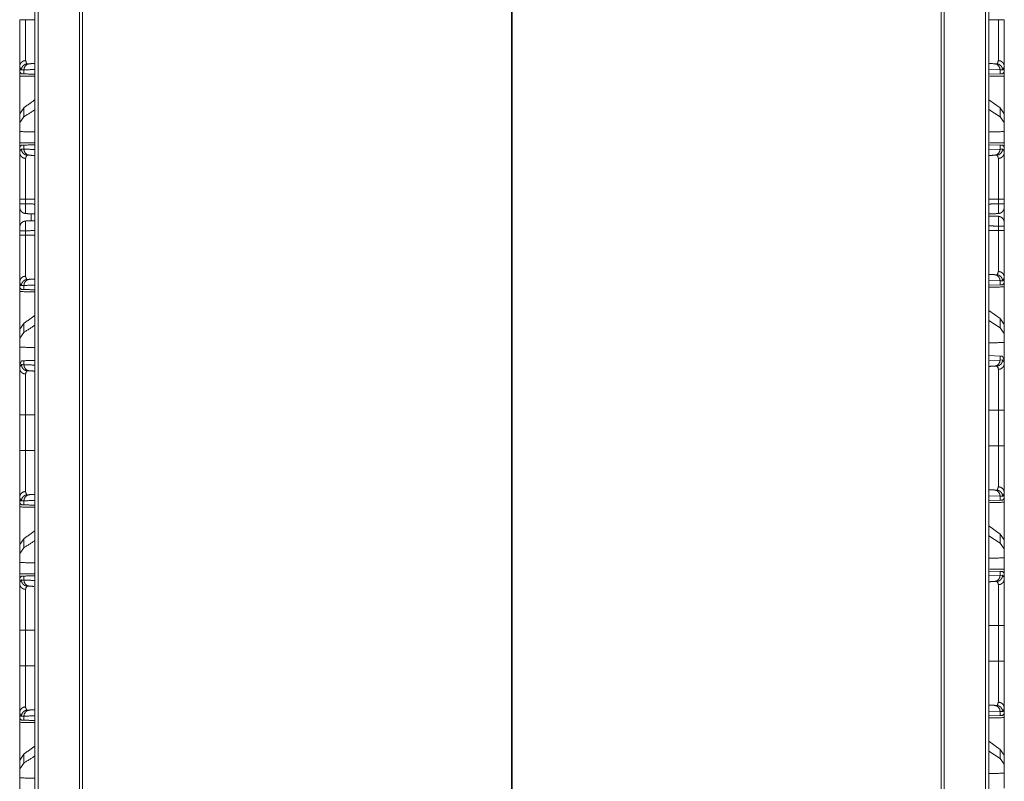
# Model space of a CAD drawing. Units: inches. Extents: x 34 to 86, y 11 to 151.
# Drawn here: x 34 to 42, y 88 to 94 of the extents above; entities that cross this region are included whole.
import ezdxf

# ---------------------------------------------------------------- set-up
doc = ezdxf.new("R2010")
doc.units = ezdxf.units.IN
doc.header["$MEASUREMENT"] = 0
doc.layers.add('CUSTOMER FRONT', color=7, linetype='Continuous', true_color=0xffffff)

msp = doc.modelspace()

# ---------------------------------------------------------------- linework, layer by layer
at = {"layer": 'CUSTOMER FRONT', "color": 2, "linetype": 'Continuous', "lineweight": 18}
for p, q in [((34.4753, 13.5291), (34.4753, 104.1668)), ((34.5029, 102.8396), (34.5029, 15.4536)), ((42.1991, 15.4536), (42.1991, 102.8396)), ((34.8378, 15.512), (34.8378, 102.7812)), ((34.8625, 102.7769), (34.8625, 15.5163)), ((41.8395, 15.5163), (41.8395, 102.7769)), ((41.8642, 102.7812), (41.8642, 15.512)), ((38.3481, 94.8365), (38.3481, 16.1035)), ((38.3539, 16.1381), (38.3539, 94.8365)), ((34.352, 93.9595), (34.352, 93.9075)), ((34.3861, 93.9295), (34.3657, 93.9288)), ((34.3861, 93.8971), (34.3861, 93.9295)), ((34.4132, 93.9788), (34.4326, 93.9795)), ((42.3179, 93.9295), (42.2267, 93.9327)), ((42.2714, 93.9795), (42.2908, 93.9788)), ((42.3384, 93.9288), (42.3179, 93.9295)), ((42.3179, 93.9295), (42.3179, 93.8971)), ((42.352, 93.9075), (42.352, 93.9595)), ((34.3549, 93.9074), (34.352, 93.9075)), ((34.366, 93.8978), (34.3549, 93.9074)), ((34.3861, 93.8971), (34.366, 93.8978)), ((42.3179, 93.8971), (42.2267, 93.8939)), ((42.338, 93.8978), (42.3179, 93.8971)), ((42.3491, 93.9074), (42.338, 93.8978)), ((42.352, 93.9075), (42.3491, 93.9074)), ((42.3179, 93.6218), (42.2267, 93.6873)), ((34.3861, 93.6218), (34.352, 93.5733)), ((34.3861, 93.5482), (34.3861, 93.6218)), ((42.3179, 93.5482), (42.2267, 93.6073)), ((42.352, 93.5733), (42.3179, 93.6218)), ((42.3179, 93.6218), (42.3179, 93.5482)), ((34.352, 93.5733), (34.352, 93.5021)), ((34.3861, 93.5482), (34.352, 93.5021)), ((42.352, 93.5021), (42.3179, 93.5482)), ((42.352, 93.5021), (42.352, 93.5733)), ((34.352, 93.5021), (34.352, 93.4282)), ((42.352, 93.4282), (42.352, 93.5021)), ((34.352, 93.3075), (34.352, 93.4282)), ((42.352, 93.4282), (42.352, 93.3075)), ((34.352, 93.3075), (34.3549, 93.3076)), ((34.352, 93.3075), (34.352, 93.2555)), ((34.3549, 93.3076), (34.366, 93.3172)), ((34.3657, 93.2862), (34.3861, 93.2855)), ((34.366, 93.3172), (34.3861, 93.3179)), ((34.3861, 93.2855), (34.3861, 93.3179)), ((42.2267, 93.3211), (42.3179, 93.3179)), ((42.2267, 93.2823), (42.3179, 93.2855)), ((42.3179, 93.3179), (42.3179, 93.2855)), ((42.3179, 93.3179), (42.338, 93.3172)), ((42.3179, 93.2855), (42.3384, 93.2862)), ((42.338, 93.3172), (42.3491, 93.3076)), ((42.3491, 93.3076), (42.352, 93.3075)), ((42.352, 93.2555), (42.352, 93.3075)), ((34.4326, 93.2355), (34.4132, 93.2362)), ((42.2908, 93.2362), (42.2714, 93.2355)), ((34.352, 92.8416), (34.352, 92.8777)), ((34.4003, 92.8777), (34.4003, 92.8416)), ((42.3037, 92.8416), (42.3037, 92.8777)), ((42.352, 92.8777), (42.352, 92.8416)), ((42.3037, 92.6233), (42.3037, 92.6594)), ((42.352, 92.6594), (42.352, 92.6233)), ((34.352, 92.5853), (34.352, 92.6214)), ((34.4003, 92.6214), (34.4003, 92.5853)), ((42.2714, 92.2655), (42.2908, 92.2648)), ((42.352, 92.1935), (42.352, 92.2455)), ((34.352, 92.2075), (34.352, 92.1555)), ((34.3861, 92.1451), (34.3861, 92.1775)), ((42.3179, 92.2155), (42.2267, 92.2187)), ((42.3179, 92.1831), (42.2267, 92.1799)), ((42.3384, 92.2148), (42.3179, 92.2155)), ((42.3179, 92.2155), (42.3179, 92.1831)), ((42.338, 92.1838), (42.3179, 92.1831)), ((42.3491, 92.1934), (42.338, 92.1838)), ((42.352, 92.1935), (42.3491, 92.1934)), ((42.352, 92.1935), (42.352, 91.7854)), ((34.3549, 92.1554), (34.352, 92.1555)), ((34.352, 91.7474), (34.352, 92.1555)), ((34.366, 92.1458), (34.3549, 92.1554)), ((34.3861, 92.1451), (34.366, 92.1458)), ((42.3179, 91.9078), (42.2267, 91.9733)), ((34.3861, 91.8698), (34.352, 91.8213)), ((34.3861, 91.7962), (34.3861, 91.8698)), ((42.3179, 91.8343), (42.2267, 91.8933)), ((42.352, 91.8593), (42.3179, 91.9078)), ((42.3179, 91.9078), (42.3179, 91.8343)), ((42.352, 91.7881), (42.352, 91.8593)), ((34.352, 91.8213), (34.352, 91.7501)), ((34.3861, 91.7962), (34.352, 91.7501)), ((42.352, 91.7881), (42.3179, 91.8343)), ((42.352, 91.7142), (42.352, 91.7881)), ((34.352, 91.7501), (34.352, 91.6762)), ((42.352, 91.7142), (42.352, 91.389)), ((34.352, 91.351), (34.352, 91.6762)), ((42.2267, 91.6071), (42.3179, 91.6039)), ((42.3179, 91.6039), (42.3179, 91.5715)), ((42.3179, 91.6039), (42.338, 91.6032)), ((42.338, 91.6032), (42.352, 91.5705)), ((34.352, 91.5325), (34.366, 91.5652)), ((34.352, 91.5325), (34.352, 91.5035)), ((34.366, 91.5652), (34.3861, 91.5659)), ((34.3861, 91.5335), (34.3861, 91.5659)), ((42.2267, 91.5683), (42.3179, 91.5715)), ((42.2908, 91.5222), (42.2714, 91.5215)), ((42.3179, 91.5715), (42.3384, 91.5722)), ((42.352, 91.5415), (42.352, 91.5705)), ((34.352, 90.8353), (34.352, 91.1257)), ((34.4003, 91.1257), (34.4003, 90.8353)), ((42.3037, 90.8733), (42.3037, 91.1637)), ((42.352, 91.1637), (42.352, 90.8733)), ((42.2714, 90.5155), (42.2908, 90.5148)), ((42.352, 90.4435), (42.352, 90.4955)), ((34.352, 90.4575), (34.352, 90.4055)), ((34.3549, 90.4054), (34.352, 90.4055)), ((34.366, 90.3958), (34.3549, 90.4054)), ((34.3861, 90.3951), (34.3861, 90.4275)), ((42.3179, 90.4655), (42.2267, 90.4687)), ((42.3179, 90.4331), (42.2267, 90.4299)), ((42.3384, 90.4648), (42.3179, 90.4655)), ((42.3179, 90.4655), (42.3179, 90.4331)), ((42.338, 90.4338), (42.3179, 90.4331)), ((42.3491, 90.4434), (42.338, 90.4338)), ((42.352, 90.4435), (42.3491, 90.4434)), ((34.3861, 90.3951), (34.366, 90.3958)), ((42.3179, 90.1578), (42.2267, 90.2233)), ((34.3861, 90.1198), (34.352, 90.0713)), ((34.3861, 90.0462), (34.3861, 90.1198)), ((42.3179, 90.0843), (42.2267, 90.1433)), ((42.352, 90.1093), (42.3179, 90.1578)), ((42.3179, 90.1578), (42.3179, 90.0843)), ((42.352, 90.0381), (42.3179, 90.0843)), ((42.352, 90.0381), (42.352, 90.1093)), ((34.352, 90.0713), (34.352, 90.0001)), ((34.3861, 90.0462), (34.352, 90.0001)), ((42.352, 89.9642), (42.352, 90.0381)), ((34.352, 90.0001), (34.352, 89.9262)), ((34.352, 89.8055), (34.352, 89.9262)), ((42.352, 89.9642), (42.352, 89.8435)), ((42.2267, 89.8571), (42.3179, 89.8539)), ((42.3179, 89.8539), (42.3179, 89.8215)), ((42.3179, 89.8539), (42.338, 89.8532)), ((42.338, 89.8532), (42.3491, 89.8436)), ((42.352, 89.8435), (42.3491, 89.8436)), ((42.352, 89.7915), (42.352, 89.8435)), ((34.3549, 89.8056), (34.352, 89.8055)), ((34.352, 89.8055), (34.352, 89.7535)), ((34.3549, 89.8056), (34.366, 89.8152)), ((34.366, 89.8152), (34.3861, 89.8159)), ((34.3861, 89.7835), (34.3861, 89.8159)), ((42.2267, 89.8183), (42.3179, 89.8215)), ((42.2908, 89.7722), (42.2714, 89.7715)), ((42.3179, 89.8215), (42.3384, 89.8222)), ((34.4003, 89.3757), (34.4003, 89.0853)), ((42.3037, 89.1233), (42.3037, 89.4137)), ((42.2714, 88.7655), (42.2908, 88.7648)), ((42.352, 88.6935), (42.352, 88.7455)), ((34.352, 88.7075), (34.352, 88.6555)), ((34.3549, 88.6554), (34.352, 88.6555)), ((34.366, 88.6458), (34.3549, 88.6554)), ((34.3861, 88.6451), (34.366, 88.6458)), ((34.3861, 88.6451), (34.3861, 88.6775)), ((42.3179, 88.7155), (42.2267, 88.7187)), ((42.3179, 88.6831), (42.2267, 88.6799)), ((42.3384, 88.7148), (42.3179, 88.7155)), ((42.3179, 88.7155), (42.3179, 88.6831)), ((42.338, 88.6838), (42.3179, 88.6831)), ((42.3491, 88.6934), (42.338, 88.6838)), ((42.352, 88.6935), (42.3491, 88.6934)), ((42.3179, 88.4078), (42.2267, 88.4733)), ((42.352, 88.3593), (42.3179, 88.4078)), ((42.3179, 88.4078), (42.3179, 88.3343)), ((34.3861, 88.3698), (34.352, 88.3213)), ((34.3861, 88.2962), (34.3861, 88.3698)), ((42.3179, 88.3343), (42.2267, 88.3933)), ((42.352, 88.2881), (42.3179, 88.3343)), ((42.352, 88.2881), (42.352, 88.3593)), ((34.352, 88.3213), (34.352, 88.2501)), ((34.3861, 88.2962), (34.352, 88.2501)), ((34.352, 88.2501), (34.352, 88.1762)), ((42.352, 88.2142), (42.352, 88.2881)), ((34.352, 88.0555), (34.352, 88.1762)), ((42.352, 88.2142), (42.352, 88.0935))]:
    msp.add_line(p, q, dxfattribs=at)
for points, knots in [([(42.2267, 104.7641), (42.2267, 102.8458), (42.2267, 15.4489), (42.2267, 14.1278)], [0, 0, 0.021165, 0.985424, 1, 1]), ([(34.352, 93.9595), (34.352, 94.0026), (34.352, 94.1014), (34.352, 94.2229), (34.352, 94.313), (34.352, 94.3373)], [0, 0, 0.114161, 0.375638, 0.697115, 0.935639, 1, 1]), ([(34.352, 94.3373), (34.3556, 94.3373), (34.366, 94.3373), (34.3817, 94.3373), (34.4003, 94.3373)], [0, 0, 0.075486, 0.290812, 0.614746, 1, 1]), ([(34.4003, 94.3373), (34.4003, 94.2946), (34.4003, 94.2394), (34.4003, 94.1791), (34.4003, 94.0814), (34.4003, 94.0057)], [0, 0, 0.12874, 0.295092, 0.477091, 0.771692, 1, 1]), ([(42.2267, 94.3373), (42.2267, 94.3373), (42.3037, 94.3373)], [0, 0, 0.000042, 1, 1]), ([(42.3037, 94.3373), (42.313, 94.3373), (42.3302, 94.3373), (42.3432, 94.3373), (42.3502, 94.3373), (42.352, 94.3373)], [0, 0, 0.192661, 0.547288, 0.816919, 0.962291, 1, 1]), ([(42.3037, 94.0057), (42.3037, 94.0814), (42.3037, 94.1791), (42.3037, 94.2394), (42.3037, 94.267), (42.3037, 94.3159), (42.3037, 94.3373)], [0, 0, 0.228308, 0.522909, 0.704908, 0.788084, 0.93563, 1, 1]), ([(42.352, 94.3373), (42.352, 94.2887), (42.352, 94.1571), (42.352, 94.0457), (42.352, 93.9951), (42.352, 93.9595)], [0, 0, 0.128722, 0.477064, 0.771678, 0.905604, 1, 1]), ([(34.4003, 94.0057), (34.3817, 94.0017), (34.366, 93.9916), (34.3556, 93.9768), (34.352, 93.9595)], [0, 0, 0.259031, 0.512765, 0.759021, 1, 1]), ([(34.4003, 94.0057), (34.4082, 93.9799), (34.4132, 93.9788)], [0, 0, 0.838668, 1, 1]), ([(42.2908, 93.9788), (42.2958, 93.9799), (42.3037, 94.0057)], [0, 0, 0.16142, 1, 1]), ([(42.352, 93.9595), (42.3484, 93.9768), (42.338, 93.9916), (42.3223, 94.0017), (42.3037, 94.0057)], [0, 0, 0.240965, 0.48724, 0.740932, 1, 1]), ([(34.3657, 93.9288), (34.363, 93.9295), (34.3603, 93.9301), (34.352, 93.9595)], [0, 0, 0.076157, 0.152184, 1, 1]), ([(34.3657, 93.9288), (34.3692, 93.9476), (34.3795, 93.9636), (34.3949, 93.9745), (34.4132, 93.9788)], [0, 0, 0.251606, 0.502276, 0.751565, 1, 1]), ([(34.3861, 93.9295), (34.3896, 93.9483), (34.3996, 93.9643), (34.4147, 93.9752), (34.4326, 93.9795)], [0, 0, 0.254055, 0.505568, 0.753922, 1, 1]), ([(34.4753, 93.9326), (34.4753, 93.9326), (34.3861, 93.9295)], [0, 0, 0.000036, 1, 1]), ([(34.4326, 93.9795), (34.4753, 93.981), (34.4753, 93.981)], [0, 0, 0.999924, 1, 1]), ([(42.2267, 93.9811), (42.2267, 93.9811), (42.2714, 93.9795)], [0, 0, 0.000073, 1, 1]), ([(42.2714, 93.9795), (42.2893, 93.9752), (42.3044, 93.9643), (42.3144, 93.9483), (42.3179, 93.9295)], [0, 0, 0.246082, 0.49444, 0.745934, 1, 1]), ([(42.2908, 93.9788), (42.3091, 93.9745), (42.3245, 93.9636), (42.3348, 93.9476), (42.3384, 93.9288)], [0, 0, 0.248466, 0.497745, 0.748404, 1, 1]), ([(42.352, 93.9595), (42.3437, 93.9301), (42.341, 93.9295), (42.3384, 93.9288)], [0, 0, 0.847812, 0.923929, 1, 1]), ([(34.352, 93.8797), (34.352, 93.8846), (34.352, 93.8986), (34.352, 93.9075)], [0, 0, 0.178137, 0.678137, 1, 1]), ([(34.352, 93.4994), (34.352, 93.5534), (34.352, 93.7575), (34.352, 93.9075)], [0, 0, 0.132454, 0.632454, 1, 1]), ([(34.352, 93.8797), (34.4683, 93.8776), (34.4683, 93.8776)], [0, 0, 0.999888, 1, 1]), ([(34.4753, 93.894), (34.4753, 93.894), (34.3861, 93.8971)], [0, 0, 0.000036, 1, 1]), ([(42.2357, 93.8776), (42.2357, 93.8776), (42.352, 93.8797)], [0, 0, 0.000112, 1, 1]), ([(42.352, 93.9075), (42.352, 93.8986), (42.352, 93.8846), (42.352, 93.8797)], [0, 0, 0.321863, 0.821863, 1, 1]), ([(42.352, 93.9075), (42.352, 93.7575), (42.352, 93.5534), (42.352, 93.4994)], [0, 0, 0.367546, 0.867546, 1, 1]), ([(34.352, 93.6945), (34.352, 93.3762), (34.352, 92.7142), (34.352, 92.3705)], [0, 0, 0.240378, 0.740381, 1, 1]), ([(34.4753, 93.6859), (34.4753, 93.6859), (34.3861, 93.6218)], [0, 0, 0.000066, 1, 1]), ([(42.352, 93.7545), (42.352, 93.058), (42.352, 92.3705)], [0, 0, 0.503267, 1, 1]), ([(34.4753, 93.606), (34.4753, 93.606), (34.3861, 93.5483)], [0, 0, 0.000031, 1, 1]), ([(34.4753, 93.4246), (34.4753, 93.4246), (34.352, 93.4282)], [0, 0, 0.000026, 1, 1]), ([(42.352, 93.4282), (42.2267, 93.4246), (42.2267, 93.4246)], [0, 0, 0.999948, 1, 1]), ([(34.4683, 93.3374), (34.4683, 93.3374), (34.352, 93.3353)], [0, 0, 0.000056, 1, 1]), ([(34.352, 93.3075), (34.352, 93.3254), (34.352, 93.3353)], [0, 0, 0.643342, 1, 1]), ([(34.352, 93.2555), (34.3526, 93.2674), (34.3657, 93.2862)], [0, 0, 0.341226, 1, 1]), ([(34.3657, 93.2862), (34.3692, 93.2674), (34.3795, 93.2514), (34.3949, 93.2405), (34.4132, 93.2362)], [0, 0, 0.251599, 0.502261, 0.751592, 1, 1]), ([(34.3861, 93.3179), (34.4753, 93.321), (34.4753, 93.321)], [0, 0, 0.999964, 1, 1]), ([(34.4326, 93.2355), (34.4147, 93.2398), (34.3996, 93.2507), (34.3896, 93.2667), (34.3861, 93.2855)], [0, 0, 0.246075, 0.494376, 0.746033, 1, 1]), ([(34.3861, 93.2855), (34.4753, 93.2824), (34.4753, 93.2824)], [0, 0, 0.999964, 1, 1]), ([(42.352, 93.3353), (42.2357, 93.3374), (42.2357, 93.3374)], [0, 0, 0.999944, 1, 1]), ([(42.3179, 93.2855), (42.3144, 93.2667), (42.3044, 93.2507), (42.2893, 93.2398), (42.2714, 93.2355)], [0, 0, 0.253978, 0.505616, 0.753921, 1, 1]), ([(42.2908, 93.2362), (42.3091, 93.2405), (42.3245, 93.2514), (42.3348, 93.2674), (42.3384, 93.2862)], [0, 0, 0.248439, 0.49776, 0.748412, 1, 1]), ([(42.3384, 93.2862), (42.3514, 93.2674), (42.352, 93.2555)], [0, 0, 0.658777, 1, 1]), ([(42.352, 93.3353), (42.352, 93.3304), (42.352, 93.3165), (42.352, 93.3075)], [0, 0, 0.178329, 0.678212, 1, 1]), ([(34.352, 93.2555), (34.3556, 93.2382), (34.366, 93.2234), (34.3817, 93.2133), (34.4003, 93.2094)], [0, 0, 0.240973, 0.487296, 0.740976, 1, 1]), ([(34.352, 92.8777), (34.352, 92.9544), (34.352, 93.0896), (34.352, 93.1912), (34.352, 93.2343), (34.352, 93.2555)], [0, 0, 0.203064, 0.560821, 0.829694, 0.943909, 1, 1]), ([(34.4132, 93.2362), (34.4008, 93.2197), (34.4003, 93.2094)], [0, 0, 0.664437, 1, 1]), ([(34.4003, 93.2094), (34.4003, 93.1908), (34.4003, 93.115), (34.4003, 93.0124), (34.4003, 92.8777)], [0, 0, 0.056087, 0.284497, 0.593828, 1, 1]), ([(34.4753, 93.234), (34.4753, 93.234), (34.4326, 93.2355)], [0, 0, 0.000076, 1, 1]), ([(42.2714, 93.2355), (42.2267, 93.234), (42.2267, 93.234)], [0, 0, 0.999927, 1, 1]), ([(42.3037, 93.2094), (42.3032, 93.2197), (42.2908, 93.2362)], [0, 0, 0.335538, 1, 1]), ([(42.3037, 93.2094), (42.3223, 93.2133), (42.338, 93.2234), (42.3484, 93.2382), (42.352, 93.2555)], [0, 0, 0.259062, 0.512699, 0.759041, 1, 1]), ([(42.3037, 92.8777), (42.3037, 92.9035), (42.3037, 92.958), (42.3037, 93.0637), (42.3037, 93.1529), (42.3037, 93.2001), (42.3037, 93.2094)], [0, 0, 0.077799, 0.241976, 0.560847, 0.829718, 0.971966, 1, 1]), ([(42.352, 93.2555), (42.352, 93.2449), (42.352, 93.1912), (42.352, 93.0896), (42.352, 93.0312), (42.352, 92.8777)], [0, 0, 0.028037, 0.170306, 0.439179, 0.593855, 1, 1]), ([(34.352, 92.8416), (34.352, 92.8289), (34.352, 92.8186), (34.352, 92.8126), (34.3556, 92.7929), (34.366, 92.7769), (34.3817, 92.7659), (34.4003, 92.7616)], [0, 0, 0.119262, 0.216044, 0.272459, 0.461439, 0.640956, 0.820491, 1, 1]), ([(34.352, 92.8777), (34.3556, 92.8777), (34.366, 92.8777), (34.3817, 92.8777), (34.4003, 92.8777)], [0, 0, 0.075486, 0.290812, 0.614746, 1, 1]), ([(34.4003, 92.8416), (34.391, 92.8416), (34.3738, 92.8416), (34.3608, 92.8416), (34.3556, 92.8416), (34.352, 92.8416)], [0, 0, 0.192593, 0.547221, 0.816851, 0.924514, 1, 1]), ([(34.352, 92.8116), (34.352, 92.8121), (34.352, 92.8156), (34.352, 92.8186), (34.352, 92.8289), (34.352, 92.8416)], [0, 0, 0.017155, 0.133985, 0.234093, 0.577199, 1, 1]), ([(34.4003, 92.7616), (34.3817, 92.7659), (34.366, 92.7769), (34.3556, 92.7929), (34.352, 92.8116)], [0, 0, 0.249981, 0.499997, 0.74999, 1, 1]), ([(34.4003, 92.8416), (34.3997, 92.8078), (34.3995, 92.7851), (34.3995, 92.7827), (34.3995, 92.7804), (34.3997, 92.7677), (34.3999, 92.7644), (34.4003, 92.7616)], [0, 0, 0.422421, 0.706577, 0.736042, 0.765508, 0.923348, 0.965386, 1, 1]), ([(42.2267, 92.8777), (42.2267, 92.8777), (42.3037, 92.8777)], [0, 0, 0.000042, 1, 1]), ([(42.2267, 92.8389), (42.2267, 92.8389), (42.3037, 92.8416)], [0, 0, 0.000042, 1, 1]), ([(42.3037, 92.8777), (42.313, 92.8777), (42.3302, 92.8777), (42.3432, 92.8777), (42.3502, 92.8777), (42.352, 92.8777)], [0, 0, 0.192661, 0.547288, 0.816919, 0.962291, 1, 1]), ([(42.3037, 92.7616), (42.3039, 92.763), (42.3041, 92.7644), (42.3042, 92.7661), (42.3043, 92.7677), (42.3045, 92.7804), (42.3045, 92.7827), (42.3045, 92.7851), (42.3043, 92.8078), (42.3037, 92.8416)], [0, 0, 0.017272, 0.034619, 0.055638, 0.076655, 0.234496, 0.263961, 0.293426, 0.577581, 1, 1]), ([(42.352, 92.8416), (42.3484, 92.8416), (42.338, 92.8416), (42.3223, 92.8416), (42.3037, 92.8416)], [0, 0, 0.075418, 0.290812, 0.614679, 1, 1]), ([(42.3037, 92.7616), (42.3223, 92.7659), (42.338, 92.7769), (42.3484, 92.7929), (42.352, 92.8126), (42.352, 92.8186), (42.352, 92.8289), (42.352, 92.8416)], [0, 0, 0.179536, 0.359043, 0.538574, 0.727545, 0.783959, 0.88074, 1, 1]), ([(42.352, 92.8116), (42.3484, 92.7929), (42.338, 92.7769), (42.3223, 92.7659), (42.3037, 92.7616)], [0, 0, 0.249997, 0.500007, 0.749983, 1, 1]), ([(42.352, 92.8416), (42.352, 92.8289), (42.352, 92.8186), (42.352, 92.8126), (42.352, 92.8116)], [0, 0, 0.422801, 0.765907, 0.965907, 1, 1]), ([(42.3037, 92.7616), (42.2267, 92.759), (42.2267, 92.759)], [0, 0, 0.999958, 1, 1]), ([(42.2267, 92.7421), (42.2267, 92.7421), (42.3037, 92.7394)], [0, 0, 0.000042, 1, 1]), ([(42.3037, 92.6594), (42.3041, 92.6801), (42.3043, 92.69), (42.3045, 92.7108), (42.3045, 92.7134), (42.3045, 92.7159), (42.3043, 92.7319), (42.3037, 92.7394)], [0, 0, 0.258751, 0.382498, 0.642514, 0.674588, 0.706743, 0.905867, 1, 1]), ([(42.352, 92.6894), (42.3484, 92.7081), (42.338, 92.7241), (42.3223, 92.7351), (42.3037, 92.7394)], [0, 0, 0.249997, 0.500007, 0.749983, 1, 1]), ([(42.352, 92.6594), (42.352, 92.6672), (42.352, 92.6787), (42.352, 92.6866), (42.3484, 92.7081), (42.338, 92.7241), (42.3223, 92.7351), (42.3037, 92.7394)], [0, 0, 0.073094, 0.181356, 0.255676, 0.461288, 0.640865, 0.820418, 1, 1]), ([(34.4003, 92.7014), (34.3817, 92.6971), (34.366, 92.6861), (34.3556, 92.6701), (34.352, 92.6486), (34.352, 92.6407), (34.352, 92.6349), (34.352, 92.6253), (34.352, 92.6214)], [0, 0, 0.179544, 0.359114, 0.538667, 0.744274, 0.81859, 0.87275, 0.963424, 1, 1]), ([(34.4003, 92.7014), (34.3817, 92.6971), (34.366, 92.6861), (34.3556, 92.6701), (34.352, 92.6514)], [0, 0, 0.249981, 0.499997, 0.74999, 1, 1]), ([(34.352, 92.6214), (34.352, 92.6253), (34.352, 92.6349), (34.352, 92.6446), (34.352, 92.6486), (34.352, 92.6514)], [0, 0, 0.129614, 0.450934, 0.774425, 0.906209, 1, 1]), ([(34.4003, 92.7014), (34.3997, 92.6938), (34.3995, 92.6779), (34.3995, 92.6754), (34.3995, 92.6728), (34.3997, 92.652), (34.3999, 92.6421), (34.4003, 92.6214)], [0, 0, 0.094206, 0.293314, 0.325385, 0.357538, 0.617533, 0.741189, 1, 1]), ([(42.3037, 92.6594), (42.2267, 92.6621), (42.2267, 92.6621)], [0, 0, 0.999958, 1, 1]), ([(42.352, 92.6594), (42.3484, 92.6594), (42.338, 92.6594), (42.3223, 92.6594), (42.3037, 92.6594)], [0, 0, 0.075418, 0.290812, 0.614679, 1, 1]), ([(42.352, 92.6894), (42.352, 92.688), (42.352, 92.6826), (42.352, 92.6787), (42.352, 92.6672), (42.352, 92.6594)], [0, 0, 0.046906, 0.225407, 0.35722, 0.740934, 1, 1]), ([(34.4003, 92.6214), (34.391, 92.6214), (34.3738, 92.6214), (34.3608, 92.6214), (34.3556, 92.6214), (34.352, 92.6214)], [0, 0, 0.192593, 0.547221, 0.816851, 0.924514, 1, 1]), ([(34.4003, 92.5853), (34.391, 92.5853), (34.3738, 92.5853), (34.3608, 92.5853), (34.3556, 92.5853), (34.352, 92.5853)], [0, 0, 0.192593, 0.547221, 0.816851, 0.924514, 1, 1]), ([(34.352, 92.2075), (34.352, 92.2736), (34.352, 92.2937), (34.352, 92.4051), (34.352, 92.4709), (34.352, 92.561), (34.352, 92.5853)], [0, 0, 0.175096, 0.228326, 0.522945, 0.697127, 0.935638, 1, 1]), ([(34.4003, 92.5853), (34.4003, 92.5639), (34.4003, 92.5097), (34.4003, 92.4519), (34.4003, 92.4023), (34.4003, 92.3534), (34.4003, 92.3205), (34.4003, 92.3053), (34.4003, 92.2988), (34.4003, 92.2537)], [0, 0, 0.064371, 0.227979, 0.402148, 0.551876, 0.699189, 0.798288, 0.844402, 0.863876, 1, 1]), ([(42.2267, 92.6233), (42.2267, 92.6233), (42.3037, 92.6233)], [0, 0, 0.000042, 1, 1]), ([(42.3037, 92.2916), (42.3037, 92.3674), (42.3037, 92.4651), (42.3037, 92.5254), (42.3037, 92.5806), (42.3037, 92.6233)], [0, 0, 0.228332, 0.522939, 0.704941, 0.871277, 1, 1]), ([(42.352, 92.6233), (42.3484, 92.6233), (42.338, 92.6233), (42.3223, 92.6233), (42.3037, 92.6233)], [0, 0, 0.075418, 0.290812, 0.614679, 1, 1]), ([(42.352, 92.6233), (42.352, 92.5747), (42.352, 92.4431), (42.352, 92.3317), (42.352, 92.2811), (42.352, 92.2455)], [0, 0, 0.128707, 0.477038, 0.771657, 0.905602, 1, 1]), ([(34.4003, 92.2537), (34.3817, 92.2497), (34.366, 92.2396), (34.3556, 92.2248), (34.352, 92.2075)], [0, 0, 0.259057, 0.51275, 0.759014, 1, 1]), ([(34.4003, 92.2537), (34.4005, 92.2465), (34.4082, 92.2279), (34.4132, 92.2268)], [0, 0, 0.221961, 0.840344, 1, 1]), ([(42.2267, 92.2671), (42.2267, 92.2671), (42.2714, 92.2655)], [0, 0, 0.000073, 1, 1]), ([(42.2714, 92.2655), (42.2893, 92.2612), (42.3044, 92.2503), (42.3144, 92.2343), (42.3179, 92.2155)], [0, 0, 0.246097, 0.49442, 0.746003, 1, 1]), ([(42.2908, 92.2648), (42.2958, 92.2659), (42.3037, 92.2916)], [0, 0, 0.16142, 1, 1]), ([(42.2908, 92.2648), (42.3091, 92.2605), (42.3245, 92.2496), (42.3348, 92.2336), (42.3384, 92.2148)], [0, 0, 0.248457, 0.497796, 0.748394, 1, 1]), ([(42.352, 92.2455), (42.3484, 92.2628), (42.338, 92.2776), (42.3223, 92.2877), (42.3037, 92.2916)], [0, 0, 0.241042, 0.487308, 0.740942, 1, 1]), ([(42.352, 92.2455), (42.3437, 92.2161), (42.341, 92.2155), (42.3384, 92.2148)], [0, 0, 0.847786, 0.923958, 1, 1]), ([(34.3657, 92.1769), (34.3603, 92.1781), (34.352, 92.2075)], [0, 0, 0.152149, 1, 1]), ([(34.3657, 92.1769), (34.3692, 92.1956), (34.3795, 92.2116), (34.3949, 92.2225), (34.4132, 92.2268)], [0, 0, 0.251549, 0.502173, 0.751539, 1, 1]), ([(34.3861, 92.1775), (34.3747, 92.1771), (34.3702, 92.177), (34.3657, 92.1769)], [0, 0, 0.555475, 0.777822, 1, 1]), ([(34.3861, 92.1775), (34.3896, 92.1963), (34.3996, 92.2123), (34.4147, 92.2232), (34.4326, 92.2275)], [0, 0, 0.25406, 0.505578, 0.753937, 1, 1]), ([(34.4753, 92.1806), (34.4753, 92.1806), (34.3861, 92.1775)], [0, 0, 0.000036, 1, 1]), ([(34.4132, 92.2268), (34.4218, 92.2271), (34.4272, 92.2273), (34.4326, 92.2275)], [0, 0, 0.444391, 0.722201, 1, 1]), ([(34.4326, 92.2275), (34.4753, 92.229), (34.4753, 92.229)], [0, 0, 0.999924, 1, 1]), ([(42.2267, 92.1634), (42.2267, 92.1634), (42.352, 92.1657)], [0, 0, 0.000052, 1, 1]), ([(42.352, 92.1935), (42.352, 92.1756), (42.352, 92.1657)], [0, 0, 0.643342, 1, 1]), ([(34.352, 92.1277), (34.352, 92.1376), (34.352, 92.1555)], [0, 0, 0.356507, 1, 1]), ([(34.352, 92.1277), (34.4683, 92.1256), (34.4684, 92.1256)], [0, 0, 0.999916, 1, 1]), ([(34.4753, 92.142), (34.4753, 92.142), (34.3861, 92.1451)], [0, 0, 0.000036, 1, 1]), ([(34.4753, 91.9339), (34.4753, 91.9339), (34.3861, 91.8698)], [0, 0, 0.00003, 1, 1]), ([(34.4753, 91.854), (34.4753, 91.854), (34.3861, 91.7963)], [0, 0, 0.000031, 1, 1]), ([(42.352, 91.7142), (42.2267, 91.7106), (42.2267, 91.7106)], [0, 0, 0.999948, 1, 1]), ([(34.4753, 91.6726), (34.4753, 91.6726), (34.352, 91.6762)], [0, 0, 0.000026, 1, 1]), ([(34.352, 91.5035), (34.3526, 91.5154), (34.3657, 91.5342)], [0, 0, 0.341102, 1, 1]), ([(34.4132, 91.4842), (34.3949, 91.4885), (34.3795, 91.4994), (34.3692, 91.5154), (34.3657, 91.5342)], [0, 0, 0.248435, 0.497724, 0.748394, 1, 1]), ([(34.3657, 91.5342), (34.3702, 91.534), (34.3804, 91.5337), (34.3861, 91.5335)], [0, 0, 0.222196, 0.722186, 1, 1]), ([(34.3861, 91.5659), (34.4753, 91.569), (34.4753, 91.569)], [0, 0, 0.999964, 1, 1]), ([(34.4326, 91.4835), (34.4147, 91.4878), (34.3996, 91.4987), (34.3896, 91.5147), (34.3861, 91.5335)], [0, 0, 0.246075, 0.494376, 0.746033, 1, 1]), ([(34.3861, 91.5335), (34.4753, 91.5304), (34.4753, 91.5304)], [0, 0, 0.999964, 1, 1]), ([(42.3179, 91.5715), (42.3144, 91.5527), (42.3044, 91.5367), (42.2893, 91.5258), (42.2714, 91.5215)], [0, 0, 0.253989, 0.505565, 0.753931, 1, 1]), ([(42.3384, 91.5722), (42.3348, 91.5534), (42.3245, 91.5374), (42.3091, 91.5265), (42.2908, 91.5222)], [0, 0, 0.251533, 0.502213, 0.751513, 1, 1]), ([(42.3037, 91.4954), (42.3032, 91.5057), (42.2908, 91.5222)], [0, 0, 0.335538, 1, 1]), ([(42.3037, 91.4954), (42.3223, 91.4993), (42.338, 91.5094), (42.3484, 91.5242), (42.352, 91.5415)], [0, 0, 0.259068, 0.51276, 0.759035, 1, 1]), ([(42.3384, 91.5722), (42.3514, 91.5534), (42.352, 91.5415)], [0, 0, 0.658725, 1, 1]), ([(42.352, 91.5415), (42.352, 91.5203), (42.352, 91.434), (42.352, 91.3756), (42.352, 91.2404), (42.352, 91.1637)], [0, 0, 0.05609, 0.284515, 0.439171, 0.796922, 1, 1]), ([(34.352, 91.5035), (34.3556, 91.4862), (34.366, 91.4714), (34.3817, 91.4613), (34.4003, 91.4574)], [0, 0, 0.241045, 0.48728, 0.740992, 1, 1]), ([(34.352, 91.1257), (34.352, 91.2512), (34.352, 91.2792), (34.352, 91.396), (34.352, 91.4392), (34.352, 91.4929), (34.352, 91.5035)], [0, 0, 0.332006, 0.406138, 0.715485, 0.829697, 0.971947, 1, 1]), ([(34.4132, 91.4842), (34.4008, 91.4677), (34.4003, 91.4574)], [0, 0, 0.664437, 1, 1]), ([(34.4003, 91.4574), (34.4003, 91.4388), (34.4003, 91.363), (34.4003, 91.342), (34.4003, 91.2604), (34.4003, 91.2358), (34.4003, 91.1257)], [0, 0, 0.056087, 0.284497, 0.347867, 0.593828, 0.667936, 1, 1]), ([(34.4326, 91.4835), (34.4218, 91.4839), (34.4132, 91.4842)], [0, 0, 0.555614, 1, 1]), ([(34.4753, 91.482), (34.4753, 91.482), (34.4326, 91.4835)], [0, 0, 0.000076, 1, 1]), ([(42.2714, 91.5215), (42.2267, 91.52), (42.2267, 91.52)], [0, 0, 0.999927, 1, 1]), ([(42.3037, 91.1637), (42.3037, 91.1895), (42.3037, 91.244), (42.3037, 91.3497), (42.3037, 91.4389), (42.3037, 91.4861), (42.3037, 91.4954)], [0, 0, 0.077797, 0.241991, 0.560836, 0.829702, 0.971947, 1, 1]), ([(34.4003, 91.1257), (34.391, 91.1257), (34.3738, 91.1257), (34.3608, 91.1257), (34.3556, 91.1257), (34.352, 91.1257)], [0, 0, 0.192593, 0.547221, 0.816851, 0.924514, 1, 1]), ([(42.2267, 91.1637), (42.2267, 91.1637), (42.3037, 91.1637)], [0, 0, 0.000042, 1, 1]), ([(42.352, 91.1637), (42.3484, 91.1637), (42.338, 91.1637), (42.3223, 91.1637), (42.3037, 91.1637)], [0, 0, 0.075418, 0.290812, 0.614679, 1, 1]), ([(34.4003, 90.8353), (34.391, 90.8353), (34.3738, 90.8353), (34.3608, 90.8353), (34.3556, 90.8353), (34.352, 90.8353)], [0, 0, 0.192593, 0.547221, 0.816851, 0.924514, 1, 1]), ([(34.352, 90.4575), (34.352, 90.5236), (34.352, 90.5437), (34.352, 90.6551), (34.352, 90.7209), (34.352, 90.811), (34.352, 90.8353)], [0, 0, 0.175096, 0.228326, 0.522945, 0.697127, 0.935638, 1, 1]), ([(34.4003, 90.8353), (34.4003, 90.7926), (34.4003, 90.7268), (34.4003, 90.6771), (34.4003, 90.6275), (34.4003, 90.5794), (34.4003, 90.5705), (34.4003, 90.5553), (34.4003, 90.5262), (34.4003, 90.5037)], [0, 0, 0.128723, 0.327235, 0.47708, 0.626691, 0.771688, 0.798288, 0.844402, 0.931958, 1, 1]), ([(42.2267, 90.8733), (42.2267, 90.8733), (42.3037, 90.8733)], [0, 0, 0.000042, 1, 1]), ([(42.3037, 90.5416), (42.3037, 90.6174), (42.3037, 90.7151), (42.3037, 90.7754), (42.3037, 90.803), (42.3037, 90.8519), (42.3037, 90.8733)], [0, 0, 0.228327, 0.522929, 0.704927, 0.788104, 0.93563, 1, 1]), ([(42.352, 90.8733), (42.3484, 90.8733), (42.338, 90.8733), (42.3223, 90.8733), (42.3037, 90.8733)], [0, 0, 0.075418, 0.290812, 0.614679, 1, 1]), ([(42.352, 90.8733), (42.352, 90.8247), (42.352, 90.6931), (42.352, 90.5817), (42.352, 90.5311), (42.352, 90.4955)], [0, 0, 0.128705, 0.477047, 0.77166, 0.905604, 1, 1]), ([(34.352, 90.4575), (34.3556, 90.4748), (34.366, 90.4896), (34.3817, 90.4997), (34.4003, 90.5037)], [0, 0, 0.240986, 0.48725, 0.740943, 1, 1]), ([(34.4003, 90.5037), (34.4005, 90.4965), (34.4082, 90.4779), (34.4132, 90.4768)], [0, 0, 0.221919, 0.840374, 1, 1]), ([(42.2267, 90.5171), (42.2267, 90.5171), (42.2714, 90.5155)], [0, 0, 0.000073, 1, 1]), ([(42.2714, 90.5155), (42.2893, 90.5112), (42.3044, 90.5003), (42.3144, 90.4843), (42.3179, 90.4655)], [0, 0, 0.246097, 0.49442, 0.746003, 1, 1]), ([(42.2908, 90.5148), (42.2958, 90.5159), (42.3037, 90.5416)], [0, 0, 0.16142, 1, 1]), ([(42.2908, 90.5148), (42.3091, 90.5105), (42.3245, 90.4996), (42.3348, 90.4836), (42.3384, 90.4648)], [0, 0, 0.248457, 0.497796, 0.748394, 1, 1]), ([(42.3037, 90.5416), (42.3223, 90.5377), (42.338, 90.5276), (42.3484, 90.5128), (42.352, 90.4955)], [0, 0, 0.259058, 0.512692, 0.758958, 1, 1]), ([(42.352, 90.4955), (42.3437, 90.4661), (42.341, 90.4655), (42.3384, 90.4648)], [0, 0, 0.847786, 0.923958, 1, 1]), ([(34.3657, 90.4268), (34.363, 90.4275), (34.3603, 90.4281), (34.352, 90.4575)], [0, 0, 0.076157, 0.152184, 1, 1]), ([(34.352, 90.3777), (34.352, 90.3826), (34.352, 90.3966), (34.352, 90.4055)], [0, 0, 0.178329, 0.678212, 1, 1]), ([(34.352, 89.9974), (34.352, 90.0514), (34.352, 90.2555), (34.352, 90.4055)], [0, 0, 0.132468, 0.63246, 1, 1]), ([(34.3657, 90.4268), (34.3692, 90.4456), (34.3795, 90.4616), (34.3949, 90.4725), (34.4132, 90.4768)], [0, 0, 0.251617, 0.502225, 0.751574, 1, 1]), ([(34.3861, 90.4275), (34.3804, 90.4273), (34.3747, 90.4272), (34.3702, 90.427), (34.3657, 90.4268)], [0, 0, 0.277814, 0.555459, 0.777814, 1, 1]), ([(34.3861, 90.4275), (34.3896, 90.4463), (34.3996, 90.4623), (34.4147, 90.4732), (34.4326, 90.4775)], [0, 0, 0.253977, 0.505572, 0.753934, 1, 1]), ([(34.4753, 90.4306), (34.4753, 90.4306), (34.3861, 90.4275)], [0, 0, 0.000036, 1, 1]), ([(34.4132, 90.4768), (34.4175, 90.477), (34.4272, 90.4773), (34.4326, 90.4775)], [0, 0, 0.222289, 0.722205, 1, 1]), ([(34.4326, 90.4775), (34.4753, 90.479), (34.4753, 90.479)], [0, 0, 0.999924, 1, 1]), ([(42.2357, 90.4136), (42.2357, 90.4136), (42.352, 90.4157)], [0, 0, 0.000101, 1, 1]), ([(42.352, 90.4435), (42.352, 90.4256), (42.352, 90.4157)], [0, 0, 0.643258, 1, 1]), ([(42.352, 90.4435), (42.352, 90.2935), (42.352, 90.0894), (42.352, 90.0354)], [0, 0, 0.36753, 0.867546, 1, 1]), ([(34.352, 90.3777), (34.4753, 90.3755), (34.4753, 90.3755)], [0, 0, 0.999974, 1, 1]), ([(34.4753, 90.392), (34.4753, 90.392), (34.3861, 90.3951)], [0, 0, 0.000036, 1, 1]), ([(34.4753, 90.1839), (34.4753, 90.1839), (34.3861, 90.1198)], [0, 0, 0.00003, 1, 1]), ([(34.4753, 90.104), (34.4753, 90.104), (34.3861, 90.0463)], [0, 0, 0.000031, 1, 1]), ([(34.4753, 89.9226), (34.4753, 89.9226), (34.352, 89.9262)], [0, 0, 0.000026, 1, 1]), ([(42.352, 89.9642), (42.2267, 89.9606), (42.2267, 89.9606)], [0, 0, 0.999948, 1, 1]), ([(42.352, 89.8713), (42.2357, 89.8734), (42.2357, 89.8734)], [0, 0, 0.999916, 1, 1]), ([(42.352, 89.8713), (42.352, 89.8664), (42.352, 89.8525), (42.352, 89.8435)], [0, 0, 0.178371, 0.678371, 1, 1]), ([(34.4753, 89.8355), (34.4753, 89.8355), (34.352, 89.8333)], [0, 0, 0.000026, 1, 1]), ([(34.352, 89.8055), (34.352, 89.8144), (34.352, 89.8284), (34.352, 89.8333)], [0, 0, 0.321629, 0.821863, 1, 1]), ([(34.352, 89.7535), (34.3526, 89.7654), (34.3657, 89.7842)], [0, 0, 0.341278, 1, 1]), ([(34.4132, 89.7342), (34.3949, 89.7385), (34.3795, 89.7494), (34.3692, 89.7654), (34.3657, 89.7842)], [0, 0, 0.248456, 0.497766, 0.748457, 1, 1]), ([(34.3657, 89.7842), (34.3747, 89.7839), (34.3804, 89.7837), (34.3861, 89.7835)], [0, 0, 0.444535, 0.722193, 1, 1]), ([(34.3861, 89.8159), (34.4753, 89.819), (34.4753, 89.819)], [0, 0, 0.999964, 1, 1]), ([(34.4326, 89.7335), (34.4147, 89.7378), (34.3996, 89.7487), (34.3896, 89.7647), (34.3861, 89.7835)], [0, 0, 0.246072, 0.49437, 0.745951, 1, 1]), ([(34.3861, 89.7835), (34.4753, 89.7804), (34.4753, 89.7804)], [0, 0, 0.999964, 1, 1]), ([(42.2714, 89.7715), (42.2267, 89.77), (42.2267, 89.77)], [0, 0, 0.999927, 1, 1]), ([(42.3179, 89.8215), (42.3144, 89.8027), (42.3044, 89.7867), (42.2893, 89.7758), (42.2714, 89.7715)], [0, 0, 0.253997, 0.50558, 0.753903, 1, 1]), ([(42.3384, 89.8222), (42.3348, 89.8034), (42.3245, 89.7874), (42.3091, 89.7765), (42.2908, 89.7722)], [0, 0, 0.251533, 0.502213, 0.751513, 1, 1]), ([(42.3037, 89.7454), (42.3032, 89.7557), (42.2908, 89.7722)], [0, 0, 0.335538, 1, 1]), ([(42.3037, 89.7454), (42.3223, 89.7493), (42.338, 89.7594), (42.3484, 89.7742), (42.352, 89.7915)], [0, 0, 0.259058, 0.512692, 0.758958, 1, 1]), ([(42.3384, 89.8222), (42.3514, 89.8034), (42.352, 89.7915)], [0, 0, 0.658725, 1, 1]), ([(42.352, 89.7915), (42.352, 89.7809), (42.352, 89.7272), (42.352, 89.684), (42.352, 89.5672), (42.352, 89.4137)], [0, 0, 0.028053, 0.170303, 0.284515, 0.593862, 1, 1]), ([(34.352, 89.7535), (34.3556, 89.7362), (34.366, 89.7214), (34.3817, 89.7113), (34.4003, 89.7074)], [0, 0, 0.240973, 0.487296, 0.740976, 1, 1]), ([(34.352, 89.3757), (34.352, 89.5012), (34.352, 89.5292), (34.352, 89.646), (34.352, 89.6892), (34.352, 89.7429), (34.352, 89.7535)], [0, 0, 0.332012, 0.406128, 0.71548, 0.829694, 0.971963, 1, 1]), ([(34.4132, 89.7342), (34.4008, 89.7177), (34.4003, 89.7074)], [0, 0, 0.664437, 1, 1]), ([(34.4003, 89.7074), (34.4003, 89.6888), (34.4003, 89.613), (34.4003, 89.592), (34.4003, 89.5104), (34.4003, 89.4858), (34.4003, 89.3757)], [0, 0, 0.056087, 0.284497, 0.347867, 0.593828, 0.667956, 1, 1]), ([(34.4326, 89.7335), (34.4218, 89.7339), (34.4132, 89.7342)], [0, 0, 0.555614, 1, 1]), ([(34.4676, 89.7323), (34.4676, 89.7323), (34.4326, 89.7335)], [0, 0, 0.000186, 1, 1]), ([(42.3037, 89.4137), (42.3037, 89.4395), (42.3037, 89.5484), (42.3037, 89.651), (42.3037, 89.7268), (42.3037, 89.7454)], [0, 0, 0.077797, 0.406184, 0.715508, 0.943914, 1, 1]), ([(34.4003, 89.3757), (34.391, 89.3757), (34.3738, 89.3757), (34.3608, 89.3757), (34.3556, 89.3757), (34.352, 89.3757)], [0, 0, 0.192593, 0.547221, 0.816851, 0.924514, 1, 1]), ([(42.2267, 89.4137), (42.2267, 89.4137), (42.3037, 89.4137)], [0, 0, 0.000042, 1, 1]), ([(42.352, 89.4137), (42.3484, 89.4137), (42.338, 89.4137), (42.3223, 89.4137), (42.3037, 89.4137)], [0, 0, 0.075418, 0.290812, 0.614679, 1, 1]), ([(42.352, 89.4137), (42.352, 89.3411), (42.352, 89.1959), (42.352, 89.1233)], [0, 0, 0.249994, 0.750006, 1, 1]), ([(42.2267, 89.1233), (42.2267, 89.1233), (42.3037, 89.1233)], [0, 0, 0.000042, 1, 1]), ([(42.3037, 88.7917), (42.3037, 88.8674), (42.3037, 88.9162), (42.3037, 88.9953), (42.3037, 89.053), (42.3037, 89.1019), (42.3037, 89.1233)], [0, 0, 0.228312, 0.375606, 0.61393, 0.788099, 0.935629, 1, 1]), ([(42.352, 89.1233), (42.3484, 89.1233), (42.338, 89.1233), (42.3223, 89.1233), (42.3037, 89.1233)], [0, 0, 0.075418, 0.290812, 0.614679, 1, 1]), ([(42.352, 89.1233), (42.352, 89.0747), (42.352, 88.9431), (42.352, 88.8317), (42.352, 88.8064), (42.352, 88.7633), (42.352, 88.7455)], [0, 0, 0.128705, 0.477047, 0.77166, 0.838624, 0.952802, 1, 1]), ([(34.4003, 89.0853), (34.391, 89.0853), (34.3738, 89.0853), (34.3608, 89.0853), (34.3556, 89.0853), (34.352, 89.0853)], [0, 0, 0.192593, 0.547221, 0.816851, 0.924514, 1, 1]), ([(34.352, 88.7075), (34.352, 88.7736), (34.352, 88.7937), (34.352, 88.9051), (34.352, 89.0367), (34.352, 89.0853)], [0, 0, 0.175096, 0.228326, 0.522945, 0.871293, 1, 1]), ([(34.4003, 89.0853), (34.4003, 89.0426), (34.4003, 88.9768), (34.4003, 88.9271), (34.4003, 88.8775), (34.4003, 88.8294), (34.4003, 88.8117), (34.4003, 88.7988), (34.4003, 88.7537)], [0, 0, 0.128723, 0.327235, 0.47708, 0.626691, 0.771688, 0.824908, 0.863896, 1, 1]), ([(34.352, 88.7075), (34.3556, 88.7248), (34.366, 88.7396), (34.3817, 88.7497), (34.4003, 88.7537)], [0, 0, 0.240986, 0.48725, 0.740943, 1, 1]), ([(34.3657, 88.6768), (34.3692, 88.6956), (34.3795, 88.7116), (34.3949, 88.7225), (34.4132, 88.7268)], [0, 0, 0.251617, 0.502225, 0.751574, 1, 1]), ([(34.3861, 88.6775), (34.3896, 88.6963), (34.3996, 88.7123), (34.4147, 88.7232), (34.4326, 88.7275)], [0, 0, 0.253977, 0.505572, 0.753934, 1, 1]), ([(34.4003, 88.7537), (34.4005, 88.7465), (34.4082, 88.7279), (34.4107, 88.7274), (34.4132, 88.7268)], [0, 0, 0.221951, 0.840309, 0.920224, 1, 1]), ([(34.4132, 88.7268), (34.4175, 88.727), (34.4218, 88.7271), (34.4272, 88.7273), (34.4326, 88.7275)], [0, 0, 0.222277, 0.444398, 0.722205, 1, 1]), ([(34.4326, 88.7275), (34.4753, 88.729), (34.4753, 88.729)], [0, 0, 0.999924, 1, 1]), ([(42.2267, 88.7671), (42.2267, 88.7671), (42.2714, 88.7655)], [0, 0, 0.000073, 1, 1]), ([(42.2714, 88.7655), (42.2893, 88.7612), (42.3044, 88.7503), (42.3144, 88.7343), (42.3179, 88.7155)], [0, 0, 0.246097, 0.49442, 0.746003, 1, 1]), ([(42.2908, 88.7648), (42.2958, 88.7659), (42.3037, 88.7917)], [0, 0, 0.161389, 1, 1]), ([(42.2908, 88.7648), (42.3091, 88.7605), (42.3245, 88.7496), (42.3348, 88.7336), (42.3384, 88.7148)], [0, 0, 0.248457, 0.497796, 0.748394, 1, 1]), ([(42.3037, 88.7917), (42.3223, 88.7877), (42.338, 88.7776), (42.3484, 88.7628), (42.352, 88.7455)], [0, 0, 0.259072, 0.512701, 0.758962, 1, 1]), ([(42.352, 88.7455), (42.3437, 88.7161), (42.341, 88.7155), (42.3384, 88.7148)], [0, 0, 0.847786, 0.923958, 1, 1]), ([(34.3657, 88.6768), (34.363, 88.6775), (34.3603, 88.6781), (34.352, 88.7075)], [0, 0, 0.076115, 0.152184, 1, 1]), ([(34.352, 88.6277), (34.352, 88.6326), (34.352, 88.6466), (34.352, 88.6555)], [0, 0, 0.178137, 0.678137, 1, 1]), ([(34.352, 88.2474), (34.352, 88.3014), (34.352, 88.5055), (34.352, 88.6555)], [0, 0, 0.132468, 0.63246, 1, 1]), ([(34.3861, 88.6775), (34.3747, 88.6771), (34.3657, 88.6768)], [0, 0, 0.555469, 1, 1]), ([(34.4753, 88.6806), (34.4753, 88.6806), (34.3861, 88.6775)], [0, 0, 0.000036, 1, 1]), ([(34.4753, 88.642), (34.4753, 88.642), (34.3861, 88.6451)], [0, 0, 0.000036, 1, 1]), ([(42.2267, 88.6634), (42.2267, 88.6634), (42.352, 88.6657)], [0, 0, 0.000052, 1, 1]), ([(42.352, 88.6935), (42.352, 88.6756), (42.352, 88.6657)], [0, 0, 0.643258, 1, 1]), ([(42.352, 88.6935), (42.352, 88.5435), (42.352, 88.3394), (42.352, 88.2854)], [0, 0, 0.36753, 0.86753, 1, 1]), ([(34.352, 88.6277), (34.4753, 88.6255), (34.4753, 88.6255)], [0, 0, 0.999974, 1, 1]), ([(34.4753, 88.4339), (34.4753, 88.4339), (34.3861, 88.3698)], [0, 0, 0.000066, 1, 1]), ([(34.4753, 88.354), (34.4753, 88.354), (34.3861, 88.2963)], [0, 0, 0.000031, 1, 1]), ([(34.4682, 88.1728), (34.4682, 88.1728), (34.352, 88.1762)], [0, 0, 0.000084, 1, 1]), ([(42.352, 88.2142), (42.2267, 88.2106), (42.2267, 88.2106)], [0, 0, 0.999948, 1, 1])]:
    msp.add_open_spline(points, degree=1, knots=knots, dxfattribs=at)
for points in [[(34.4003, 94.3373), (34.4753, 94.3373)], [(34.4003, 92.8777), (34.4753, 92.8777)], [(34.4003, 92.8416), (34.4753, 92.839)], [(34.4753, 92.759), (34.4003, 92.7616)], [(34.4455, 92.7601), (34.4455, 92.7029)], [(34.4003, 92.7014), (34.4753, 92.704)], [(34.4753, 92.624), (34.4003, 92.6214)], [(34.4003, 92.5853), (34.4753, 92.5853)], [(34.4003, 91.1257), (34.4753, 91.1257)], [(34.4003, 90.8353), (34.4753, 90.8353)], [(34.352, 89.0853), (34.352, 89.2305), (34.352, 89.3757)], [(34.4003, 89.3757), (34.4753, 89.3757)], [(34.4003, 89.0853), (34.4753, 89.0853)]]:
    msp.add_open_spline(points, degree=1, dxfattribs=at)

doc.saveas('drawing.dxf')
